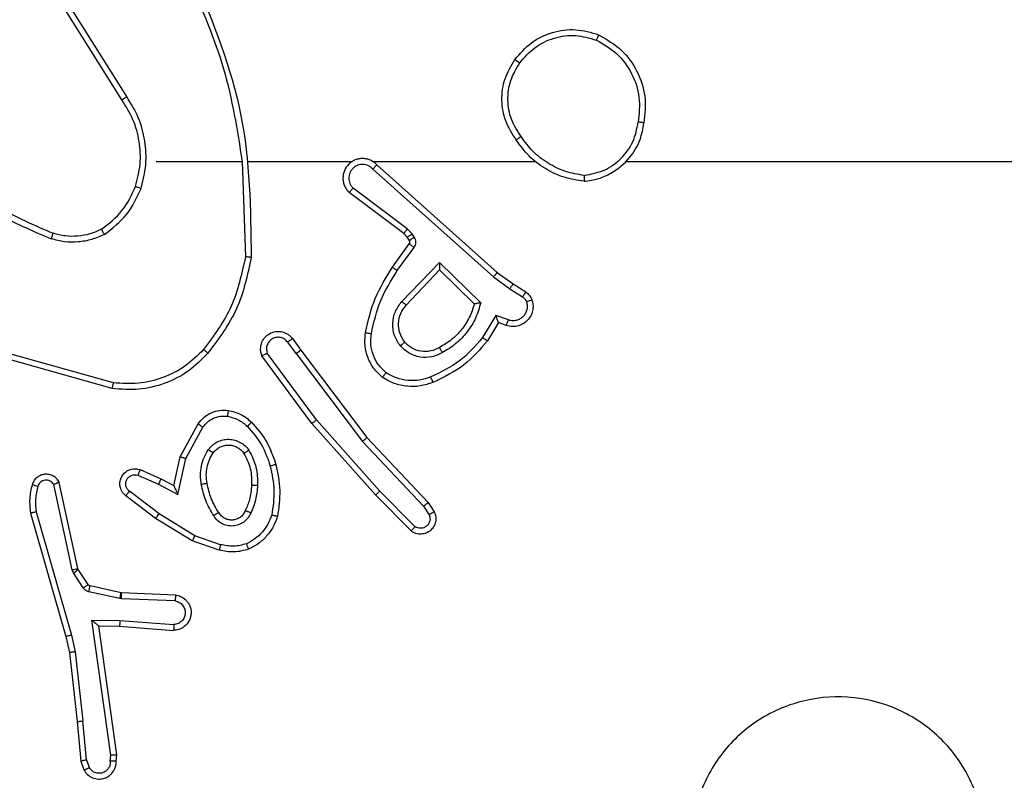
# Model space of a CAD drawing. Units: millimetres. Extents: x -4933 to 4839, y -3372 to 8944.
# Drawn here: x 2054 to 2087, y 4589 to 4615 of the extents above; entities that cross this region are included whole.
import ezdxf

# ---------------------------------------------------------------- set-up
doc = ezdxf.new("R2010")
doc.units = ezdxf.units.MM
doc.layers.add('Toestel 2D', color=7, linetype='Continuous', lineweight=20)

# ---------------------------------------------------------------- blocks, each defined once
blk = doc.blocks.new('WD1505_')
at = {"color": 7, "linetype": 'Continuous', "lineweight": 25}
for p, q in [((234.5516, 31.6629), (234.3593, 31.9687)), ((234.5682, 31.6742), (234.3761, 31.9796)), ((234.6685, 31.4536), (234.9621, 31.4536)), ((234.9619, 31.4535), (234.9729, 31.1281)), ((234.9823, 31.4536), (235.3377, 31.4536)), ((235.4069, 31.4536), (235.961, 31.4536)), ((235.4074, 31.4275), (235.8187, 31.0595)), ((235.4214, 31.4417), (235.831, 31.0753)), ((236.2712, 31.4536), (237.8685, 31.4536)), ((235.5251, 31.2231), (235.3401, 31.3627)), ((235.5129, 31.2072), (235.3271, 31.3474)), ((235.5245, 31.1951), (235.5129, 31.2072)), ((235.5321, 31.1842), (235.5245, 31.1951)), ((235.5411, 31.2065), (235.5251, 31.2231)), ((235.5487, 31.1955), (235.5411, 31.2065)), ((235.4745, 31.0931), (235.5319, 31.172)), ((235.4909, 31.0813), (235.5483, 31.1602)), ((235.5062, 30.9759), (235.6346, 31.1092)), ((235.6346, 31.1092), (235.7754, 30.972)), ((235.5215, 30.9633), (235.6351, 31.0842)), ((235.6351, 31.0842), (235.7535, 30.9676)), ((235.8187, 31.0595), (235.8746, 31.0197)), ((235.831, 31.0753), (235.8856, 31.0363)), ((235.8856, 31.0363), (235.9287, 31.0087)), ((235.8746, 31.0197), (235.9181, 30.9918)), ((235.8272, 30.9283), (235.7818, 30.8528)), ((235.8696, 30.913), (235.8272, 30.9283)), ((235.8356, 30.904), (235.7981, 30.8417)), ((235.8626, 30.8943), (235.8356, 30.904)), ((235.1457, 30.7985), (235.1172, 30.8375)), ((235.1332, 30.8494), (235.1617, 30.8106)), ((234.5232, 30.6988), (234.1701, 30.798)), ((235.1998, 30.5605), (235.0295, 30.7907)), ((235.2155, 30.573), (235.0472, 30.8004)), ((235.1457, 30.7985), (235.3718, 30.4988)), ((235.1617, 30.8106), (235.3869, 30.5119)), ((234.519, 30.6794), (234.1638, 30.7792)), ((234.7508, 30.447), (234.8118, 30.5593)), ((235.4169, 30.3166), (235.1998, 30.5605)), ((235.4316, 30.33), (235.2155, 30.573)), ((234.77, 30.4413), (234.8281, 30.5473)), ((235.3718, 30.4988), (235.5803, 30.2779)), ((235.3869, 30.5119), (235.5958, 30.2907)), ((234.7288, 30.3485), (234.7508, 30.447)), ((234.7427, 30.3185), (234.77, 30.4413)), ((234.6064, 30.384), (234.6764, 30.3531)), ((234.6138, 30.4028), (234.685, 30.3714)), ((234.3821, 30.0614), (234.3194, 30.3523)), ((234.4017, 30.0659), (234.3384, 30.3595)), ((234.6764, 30.3531), (234.7427, 30.3185)), ((234.685, 30.3714), (234.7288, 30.3485)), ((234.6787, 30.2527), (234.5776, 30.3292)), ((235.5511, 30.2087), (235.4316, 30.33)), ((234.667, 30.2367), (234.5653, 30.3137)), ((235.5378, 30.1938), (235.4169, 30.3166)), ((235.5958, 30.2907), (235.6168, 30.2592)), ((234.2399, 30.2547), (234.3605, 29.8342)), ((234.2593, 30.2587), (234.3798, 29.8387)), ((234.8007, 30.1774), (234.6787, 30.2527)), ((235.5803, 30.2779), (235.5996, 30.249)), ((234.7916, 30.1598), (234.667, 30.2367)), ((234.8834, 30.1279), (234.7916, 30.1598)), ((234.888, 30.1471), (234.8007, 30.1774)), ((234.3864, 30.0511), (234.3821, 30.0614)), ((234.4201, 29.9998), (234.3864, 30.0511)), ((234.4032, 30.0624), (234.4017, 30.0659)), ((234.4368, 30.0111), (234.4032, 30.0624)), ((234.5447, 29.9632), (234.4389, 29.9868)), ((234.549, 29.9831), (234.4433, 30.0066)), ((234.5509, 29.9828), (234.549, 29.9831)), ((234.7351, 29.9755), (234.5509, 29.9828)), ((234.5501, 29.9625), (234.5447, 29.9632)), ((234.7333, 29.9552), (234.5501, 29.9625)), ((234.4497, 29.89), (234.5451, 29.8891)), ((234.5143, 29.4296), (234.4497, 29.89)), ((234.5451, 29.8891), (234.7288, 29.8748)), ((234.4728, 29.8702), (234.5442, 29.8694)), ((234.5345, 29.4306), (234.4728, 29.8702)), ((234.5442, 29.8694), (234.7283, 29.8551)), ((234.3605, 29.8342), (234.3728, 29.7792)), ((234.3798, 29.8387), (234.3925, 29.7822)), ((234.3925, 29.7822), (234.4192, 29.5463)), ((234.3728, 29.7792), (234.3994, 29.5447)), ((234.3994, 29.5447), (234.4119, 29.4094)), ((234.4315, 29.4132), (234.4192, 29.5463)), ((234.4315, 29.4132), (234.4406, 29.3872)), ((234.5124, 29.4093), (234.5143, 29.4296)), ((234.5325, 29.4094), (234.5345, 29.4306)), ((234.4119, 29.4094), (234.4224, 29.3795))]:
    blk.add_line(p, q, dxfattribs=at)
for points, knots in [([(234.7831, 32.0697), (234.8257, 31.9707), (234.9109, 31.7728), (234.9451, 31.56), (234.9621, 31.4536)], [0, 0, 0, 0, 0.499992, 1, 1, 1, 1]), ([(234.8009, 32.0782), (234.8628, 31.9256), (234.9867, 31.6203), (234.9908, 31.291), (234.9928, 31.1263)], [0, 0, 0, 0, 0.5, 1, 1, 1, 1]), ([(235.8918, 31.8007), (235.9094, 31.8212), (235.9444, 31.862), (236.0187, 31.8966), (236.0998, 31.908), (236.1515, 31.8929), (236.1773, 31.8853)], [0, 0, 0, 0, 0.25, 0.499999, 0.749999, 1, 1, 1, 1]), ([(235.9083, 31.7891), (235.9245, 31.8078), (235.9567, 31.845), (236.0245, 31.8771), (236.0988, 31.8876), (236.1461, 31.8739), (236.1698, 31.867)], [0, 0, 0, 0, 0.249957, 0.49992, 0.749753, 1, 1, 1, 1]), ([(236.1773, 31.8853), (236.1773, 31.8851), (236.1771, 31.8846), (236.1759, 31.8816), (236.1745, 31.8782), (236.1732, 31.8749), (236.1716, 31.8711), (236.1704, 31.8684), (236.1698, 31.867)], [0, 0, 0, 0, 0.216282, 0.454927, 0.58249, 0.715854, 0.855235, 1, 1, 1, 1]), ([(236.1698, 31.867), (236.1944, 31.8528), (236.2435, 31.8244), (236.2937, 31.7542), (236.3209, 31.6724), (236.3155, 31.616), (236.3127, 31.5878)], [0, 0, 0, 0, 0.250254, 0.50008, 0.750044, 1, 1, 1, 1]), ([(236.1773, 31.8853), (236.2051, 31.8692), (236.258, 31.8384), (236.3116, 31.7626), (236.3411, 31.676), (236.3351, 31.6151), (236.3321, 31.5848)], [0, 0, 0, 0, 0.262735, 0.499965, 0.750409, 1, 1, 1, 1]), ([(235.8963, 31.5266), (235.8829, 31.5475), (235.8563, 31.5889), (235.8444, 31.6628), (235.8537, 31.737), (235.8791, 31.7795), (235.8918, 31.8007)], [0, 0, 0, 0, 0.2519732, 0.4985439, 0.7488857, 1, 1, 1, 1]), ([(235.8918, 31.8007), (235.8921, 31.8006), (235.8926, 31.8002), (235.8964, 31.7976), (235.9019, 31.7937), (235.9062, 31.7907), (235.9083, 31.7891)], [0, 0, 0, 0, 0.250459, 0.500173, 0.74981, 1, 1, 1, 1]), ([(235.913, 31.5382), (235.9007, 31.5571), (235.8761, 31.5951), (235.865, 31.6628), (235.8738, 31.7309), (235.8968, 31.7697), (235.9083, 31.7891)], [0, 0, 0, 0, 0.2502228, 0.5000685, 0.7500347, 1, 1, 1, 1]), ([(234.5516, 31.6629), (234.5518, 31.663), (234.5521, 31.6633), (234.5545, 31.6649), (234.5575, 31.667), (234.5606, 31.669), (234.5642, 31.6714), (234.5668, 31.6732), (234.5682, 31.6742)], [0, 0, 0, 0, 0.195045, 0.426385, 0.555946, 0.694724, 0.842836, 1, 1, 1, 1]), ([(234.5984, 31.3681), (234.6048, 31.3932), (234.6176, 31.4434), (234.6133, 31.5216), (234.5932, 31.5972), (234.5655, 31.641), (234.5516, 31.6629)], [0, 0, 0, 0, 0.2499996, 0.4999992, 0.7499991, 1, 1, 1, 1]), ([(234.6173, 31.3615), (234.624, 31.3881), (234.6373, 31.4414), (234.6324, 31.5241), (234.6117, 31.6043), (234.5827, 31.6509), (234.5682, 31.6742)], [0, 0, 0, 0, 0.249919, 0.499978, 0.750054, 1, 1, 1, 1]), ([(236.1281, 31.3857), (236.1444, 31.3881), (236.1762, 31.3927), (236.2313, 31.417), (236.2835, 31.4607), (236.3208, 31.5229), (236.3286, 31.5655), (236.3321, 31.5848)], [0, 0, 0, 0, 0.160458, 0.310882, 0.580411, 0.810175, 1, 1, 1, 1]), ([(236.1285, 31.4058), (236.1516, 31.4102), (236.1978, 31.419), (236.2559, 31.461), (236.2984, 31.5187), (236.3079, 31.5647), (236.3127, 31.5878)], [0, 0, 0, 0, 0.250289, 0.500085, 0.750049, 1, 1, 1, 1]), ([(236.3321, 31.5848), (236.3319, 31.5848), (236.3314, 31.5849), (236.3282, 31.5854), (236.3245, 31.586), (236.3211, 31.5865), (236.3171, 31.5871), (236.3142, 31.5875), (236.3127, 31.5878)], [0, 0, 0, 0, 0.21881, 0.45803, 0.585465, 0.71849, 0.856754, 1, 1, 1, 1]), ([(235.913, 31.5382), (235.9117, 31.5373), (235.9093, 31.5356), (235.9058, 31.5332), (235.9028, 31.5311), (235.8997, 31.5289), (235.897, 31.527), (235.8965, 31.5267), (235.8963, 31.5266)], [0, 0, 0, 0, 0.145165, 0.284722, 0.4185, 0.546033, 0.784254, 1, 1, 1, 1]), ([(236.1281, 31.3857), (236.1049, 31.3893), (236.0584, 31.3964), (235.9945, 31.427), (235.9379, 31.4697), (235.9102, 31.5076), (235.8963, 31.5266)], [0, 0, 0, 0, 0.25, 0.5, 0.75, 1, 1, 1, 1]), ([(236.1285, 31.4058), (236.1069, 31.4093), (236.0637, 31.4164), (236.0044, 31.4455), (235.9517, 31.4852), (235.9259, 31.5205), (235.913, 31.5382)], [0, 0, 0, 0, 0.249908, 0.500008, 0.750097, 1, 1, 1, 1]), ([(235.4214, 31.4417), (235.4182, 31.4448), (235.4117, 31.451), (235.3999, 31.4577), (235.3871, 31.462), (235.3737, 31.4637), (235.3602, 31.4626), (235.3473, 31.4588), (235.3353, 31.4526), (235.3215, 31.4413), (235.3114, 31.4262), (235.3064, 31.4092), (235.3051, 31.3958), (235.3066, 31.3823), (235.3109, 31.3694), (235.3176, 31.3573), (235.3239, 31.3507), (235.3271, 31.3474)], [0, 0, 0, 0, 0.062526, 0.125053, 0.18758, 0.250107, 0.312634, 0.375159, 0.437686, 0.500212, 0.622255, 0.68419, 0.746533, 0.809286, 0.872448, 0.93602, 1, 1, 1, 1]), ([(235.4074, 31.4275), (235.4052, 31.4297), (235.4007, 31.4342), (235.3926, 31.439), (235.3837, 31.4422), (235.3743, 31.4435), (235.3649, 31.4429), (235.3557, 31.4405), (235.3473, 31.4362), (235.3398, 31.4304), (235.3337, 31.4232), (235.3277, 31.4122), (235.3251, 31.3995), (235.3263, 31.387), (235.3292, 31.378), (235.3337, 31.3697), (235.338, 31.365), (235.3401, 31.3627)], [0, 0, 0, 0, 0.062537, 0.125075, 0.187618, 0.250178, 0.312679, 0.375184, 0.43772, 0.500299, 0.562838, 0.625333, 0.749809, 0.812267, 0.874813, 0.937435, 1, 1, 1, 1]), ([(235.4214, 31.4417), (235.4212, 31.4415), (235.4209, 31.4411), (235.4186, 31.4388), (235.4159, 31.4361), (235.4134, 31.4335), (235.4105, 31.4306), (235.4085, 31.4285), (235.4074, 31.4275)], [0, 0, 0, 0, 0.219572, 0.45913, 0.586549, 0.719144, 0.857153, 1, 1, 1, 1]), ([(233.9512, 31.4014), (234.0065, 31.3584), (234.1171, 31.2724), (234.246, 31.2173), (234.3104, 31.1898)], [0, 0, 0, 0, 0.500007, 1, 1, 1, 1]), ([(233.9643, 31.4166), (234.018, 31.3748), (234.1266, 31.2902), (234.2531, 31.2361), (234.3171, 31.2087)], [0, 0, 0, 0, 0.494663, 1, 1, 1, 1]), ([(236.1285, 31.4058), (236.1285, 31.4043), (236.1284, 31.4014), (236.1284, 31.3972), (236.1284, 31.3936), (236.1283, 31.3898), (236.1282, 31.3865), (236.1281, 31.386), (236.1281, 31.3857)], [0, 0, 0, 0, 0.143689, 0.282304, 0.415383, 0.54304, 0.781774, 1, 1, 1, 1]), ([(234.4822, 31.2221), (234.5075, 31.2417), (234.5581, 31.2809), (234.585, 31.339), (234.5984, 31.3681)], [0, 0, 0, 0, 0.500006, 1, 1, 1, 1]), ([(234.4923, 31.2047), (234.5195, 31.2258), (234.5739, 31.2679), (234.6028, 31.3303), (234.6173, 31.3615)], [0, 0, 0, 0, 0.500001, 1, 1, 1, 1]), ([(234.5984, 31.3681), (234.5987, 31.3679), (234.5993, 31.3677), (234.6036, 31.3662), (234.6099, 31.3641), (234.6149, 31.3624), (234.6173, 31.3615)], [0, 0, 0, 0, 0.250163, 0.500042, 0.749889, 1, 1, 1, 1]), ([(235.3271, 31.3474), (235.3272, 31.3475), (235.3273, 31.3476), (235.3284, 31.3489), (235.3308, 31.3517), (235.3351, 31.3568), (235.3385, 31.3608), (235.3401, 31.3627)], [0, 0, 0, 0, 0.128602, 0.256318, 0.507472, 0.755428, 1, 1, 1, 1]), ([(234.3171, 31.2087), (234.317, 31.2086), (234.3169, 31.2082), (234.316, 31.2057), (234.3148, 31.2024), (234.3136, 31.1989), (234.3121, 31.1946), (234.311, 31.1914), (234.3104, 31.1898)], [0, 0, 0, 0, 0.181061, 0.407977, 0.538684, 0.680816, 0.834803, 1, 1, 1, 1]), ([(234.4923, 31.2047), (234.478, 31.1984), (234.4494, 31.1856), (234.4029, 31.1779), (234.3558, 31.1779), (234.3255, 31.1858), (234.3104, 31.1898)], [0, 0, 0, 0, 0.249952, 0.500006, 0.750056, 1, 1, 1, 1]), ([(234.4822, 31.2221), (234.4693, 31.2163), (234.4433, 31.2047), (234.4011, 31.1976), (234.3583, 31.1978), (234.3308, 31.2051), (234.3171, 31.2087)], [0, 0, 0, 0, 0.250001, 0.500001, 0.750001, 1, 1, 1, 1]), ([(234.4923, 31.2047), (234.4914, 31.2063), (234.4897, 31.2092), (234.4874, 31.2131), (234.4856, 31.2163), (234.4838, 31.2194), (234.4825, 31.2216), (234.4823, 31.2219), (234.4822, 31.2221)], [0, 0, 0, 0, 0.167305, 0.322685, 0.465827, 0.596779, 0.822342, 1, 1, 1, 1]), ([(235.5129, 31.2072), (235.5131, 31.2075), (235.5137, 31.2081), (235.5169, 31.2123), (235.5209, 31.2176), (235.5237, 31.2213), (235.5251, 31.2231)], [0, 0, 0, 0, 0.280036, 0.559068, 0.779453, 1, 1, 1, 1]), ([(235.5245, 31.1951), (235.5248, 31.1953), (235.5255, 31.1958), (235.5299, 31.1988), (235.5354, 31.2025), (235.5392, 31.2052), (235.5411, 31.2065)], [0, 0, 0, 0, 0.2799969, 0.5591852, 0.779456, 1, 1, 1, 1]), ([(235.5321, 31.1842), (235.5324, 31.1844), (235.5331, 31.1848), (235.5375, 31.1878), (235.543, 31.1916), (235.5468, 31.1942), (235.5487, 31.1955)], [0, 0, 0, 0, 0.279997, 0.559184, 0.779464, 1, 1, 1, 1]), ([(235.5483, 31.1602), (235.5499, 31.1629), (235.5531, 31.1683), (235.5545, 31.1778), (235.5534, 31.1873), (235.5502, 31.1928), (235.5487, 31.1955)], [0, 0, 0, 0, 0.249964, 0.499942, 0.749823, 1, 1, 1, 1]), ([(235.5319, 31.172), (235.5325, 31.1729), (235.5335, 31.1747), (235.5341, 31.1779), (235.5337, 31.1812), (235.5326, 31.1832), (235.5321, 31.1842)], [0, 0, 0, 0, 0.237448, 0.483278, 0.73744, 1, 1, 1, 1]), ([(235.5319, 31.172), (235.5322, 31.1718), (235.5329, 31.1713), (235.5373, 31.1682), (235.5427, 31.1643), (235.5464, 31.1616), (235.5483, 31.1602)], [0, 0, 0, 0, 0.279846, 0.559149, 0.779509, 1, 1, 1, 1]), ([(234.9729, 31.1281), (234.9605, 31.0703), (234.9358, 30.9549), (234.8655, 30.8599), (234.8303, 30.8125)], [0, 0, 0, 0, 0.500003, 1, 1, 1, 1]), ([(234.9928, 31.1263), (234.9801, 31.0664), (234.9548, 30.9468), (234.8819, 30.8486), (234.8454, 30.7995)], [0, 0, 0, 0, 0.5000066, 1, 1, 1, 1]), ([(234.9928, 31.1263), (234.9926, 31.1263), (234.9921, 31.1263), (234.9891, 31.1266), (234.9854, 31.1269), (234.9818, 31.1273), (234.9776, 31.1277), (234.9745, 31.1279), (234.9729, 31.1281)], [0, 0, 0, 0, 0.205196, 0.439532, 0.56816, 0.704438, 0.848552, 1, 1, 1, 1]), ([(235.3825, 30.87), (235.3916, 30.9098), (235.4097, 30.9893), (235.4529, 31.0585), (235.4745, 31.0931)], [0, 0, 0, 0, 0.500221, 1, 1, 1, 1]), ([(235.4745, 31.0931), (235.4748, 31.0929), (235.4753, 31.0925), (235.4791, 31.0898), (235.4845, 31.0859), (235.4888, 31.0829), (235.4909, 31.0813)], [0, 0, 0, 0, 0.250426, 0.500091, 0.749899, 1, 1, 1, 1]), ([(235.6346, 31.1092), (235.6347, 31.1056), (235.6348, 31.0997), (235.635, 31.0929), (235.6351, 31.0889), (235.6351, 31.0862), (235.6351, 31.0846), (235.6351, 31.0843), (235.6351, 31.0842)], [0, 0, 0, 0, 0.308379, 0.501765, 0.641363, 0.769787, 0.888471, 1, 1, 1, 1]), ([(235.4024, 30.8665), (235.4111, 30.9048), (235.4286, 30.9814), (235.4701, 31.048), (235.4909, 31.0813)], [0, 0, 0, 0, 0.5, 1, 1, 1, 1]), ([(235.831, 31.0753), (235.8309, 31.0751), (235.8306, 31.0747), (235.8289, 31.0724), (235.8266, 31.0695), (235.8244, 31.0667), (235.8217, 31.0633), (235.8197, 31.0608), (235.8187, 31.0595)], [0, 0, 0, 0, 0.198486, 0.430904, 0.559857, 0.698028, 0.844768, 1, 1, 1, 1]), ([(235.8856, 31.0363), (235.8855, 31.0361), (235.8853, 31.0357), (235.8835, 31.033), (235.8814, 31.0298), (235.8794, 31.0268), (235.8771, 31.0234), (235.8755, 31.0209), (235.8746, 31.0197)], [0, 0, 0, 0, 0.216374, 0.454745, 0.582665, 0.716092, 0.855352, 1, 1, 1, 1]), ([(235.9287, 31.0087), (235.9285, 31.0083), (235.9281, 31.0077), (235.9254, 31.0031), (235.9218, 30.9976), (235.9194, 30.9937), (235.9181, 30.9918)], [0, 0, 0, 0, 0.279994, 0.559106, 0.779469, 1, 1, 1, 1]), ([(235.9181, 30.9918), (235.921, 30.9895), (235.9269, 30.985), (235.9299, 30.9783), (235.9314, 30.9749)], [0, 0, 0, 0, 0.499996, 1, 1, 1, 1]), ([(235.9287, 31.0087), (235.9334, 31.0051), (235.9428, 30.9978), (235.9476, 30.987), (235.95, 30.9815)], [0, 0, 0, 0, 0.499991, 1, 1, 1, 1]), ([(235.5012, 30.8246), (235.4936, 30.8362), (235.4785, 30.8594), (235.4732, 30.9013), (235.4815, 30.9426), (235.498, 30.9648), (235.5062, 30.9759)], [0, 0, 0, 0, 0.250327, 0.500113, 0.75005, 1, 1, 1, 1]), ([(235.5164, 30.8375), (235.5098, 30.8478), (235.4973, 30.8673), (235.4935, 30.9022), (235.5005, 30.936), (235.5145, 30.9543), (235.5215, 30.9633)], [0, 0, 0, 0, 0.265173, 0.499945, 0.752708, 1, 1, 1, 1]), ([(235.5062, 30.9759), (235.5075, 30.9748), (235.5101, 30.9727), (235.5136, 30.9699), (235.5164, 30.9676), (235.5191, 30.9654), (235.5211, 30.9636), (235.5214, 30.9634), (235.5215, 30.9633)], [0, 0, 0, 0, 0.165514, 0.319597, 0.461857, 0.59273, 0.819246, 1, 1, 1, 1]), ([(235.7535, 30.9676), (235.7485, 30.952), (235.7384, 30.9209), (235.7113, 30.8797), (235.677, 30.8442), (235.6489, 30.8276), (235.6348, 30.8193)], [0, 0, 0, 0, 0.249999, 0.499999, 0.75, 1, 1, 1, 1]), ([(235.7754, 30.972), (235.7703, 30.9542), (235.7601, 30.9187), (235.7302, 30.8714), (235.6924, 30.8304), (235.6607, 30.8113), (235.6448, 30.8017)], [0, 0, 0, 0, 0.249923, 0.5, 0.750081, 1, 1, 1, 1]), ([(235.7754, 30.972), (235.7735, 30.9716), (235.77, 30.9709), (235.7649, 30.9699), (235.7606, 30.9689), (235.7573, 30.9683), (235.7551, 30.9679), (235.7538, 30.9676), (235.7536, 30.9676), (235.7535, 30.9676)], [0, 0, 0, 0, 0.177441, 0.320063, 0.501237, 0.636525, 0.764464, 0.885419, 1, 1, 1, 1]), ([(235.95, 30.9815), (235.9514, 30.9763), (235.9543, 30.9655), (235.9536, 30.9482), (235.9486, 30.9309), (235.9387, 30.9148), (235.924, 30.9014), (235.9054, 30.8925), (235.884, 30.8891), (235.8698, 30.8925), (235.8626, 30.8943)], [0, 0, 0, 0, 0.10592, 0.217299, 0.334134, 0.45642, 0.584155, 0.717333, 0.855949, 1, 1, 1, 1]), ([(235.9314, 30.9749), (235.9325, 30.9705), (235.9347, 30.9617), (235.9334, 30.948), (235.9285, 30.9352), (235.9203, 30.9242), (235.9093, 30.9159), (235.8965, 30.911), (235.8845, 30.91), (235.8755, 30.9112), (235.8712, 30.9125), (235.8696, 30.913)], [0, 0, 0, 0, 0.124892, 0.249709, 0.374668, 0.49978, 0.625318, 0.749748, 0.874729, 0.953624, 1, 1, 1, 1]), ([(235.95, 30.9815), (235.9497, 30.9814), (235.9492, 30.9812), (235.9449, 30.9796), (235.9387, 30.9774), (235.9338, 30.9757), (235.9314, 30.9749)], [0, 0, 0, 0, 0.250154, 0.500017, 0.749832, 1, 1, 1, 1]), ([(235.8356, 30.904), (235.8356, 30.9041), (235.8356, 30.9044), (235.835, 30.906), (235.8341, 30.9086), (235.8327, 30.9127), (235.8305, 30.9193), (235.8284, 30.9249), (235.8272, 30.9283)], [0, 0, 0, 0, 0.111504, 0.23003, 0.358083, 0.497899, 0.702795, 1, 1, 1, 1]), ([(235.8626, 30.8943), (235.8628, 30.8946), (235.863, 30.8951), (235.8646, 30.8994), (235.8669, 30.9056), (235.8687, 30.9106), (235.8696, 30.913)], [0, 0, 0, 0, 0.250118, 0.499909, 0.749755, 1, 1, 1, 1]), ([(235.0295, 30.7907), (235.0281, 30.7947), (235.0253, 30.8025), (235.0241, 30.8185), (235.0278, 30.8371), (235.0393, 30.8549), (235.0554, 30.8677), (235.0746, 30.8744), (235.0956, 30.8743), (235.1123, 30.8682), (235.125, 30.8593), (235.1304, 30.8528), (235.1332, 30.8494)], [0, 0, 0, 0, 0.072759, 0.142636, 0.273143, 0.392248, 0.499918, 0.623594, 0.735194, 0.854961, 0.924382, 1, 1, 1, 1]), ([(235.1172, 30.8375), (235.114, 30.841), (235.1075, 30.8482), (235.094, 30.8538), (235.0795, 30.8545), (235.0657, 30.8501), (235.0542, 30.8411), (235.0467, 30.8287), (235.0437, 30.8143), (235.046, 30.805), (235.0472, 30.8004)], [0, 0, 0, 0, 0.125078, 0.250039, 0.375057, 0.500008, 0.625036, 0.749981, 0.875, 1, 1, 1, 1]), ([(235.4404, 30.717), (235.4282, 30.7287), (235.4051, 30.751), (235.3862, 30.7931), (235.3786, 30.8331), (235.3813, 30.8583), (235.3825, 30.87)], [0, 0, 0, 0, 0.29418, 0.558949, 0.794243, 1, 1, 1, 1]), ([(235.3825, 30.87), (235.3828, 30.8699), (235.3834, 30.8698), (235.388, 30.869), (235.3946, 30.8678), (235.3998, 30.8669), (235.4024, 30.8665)], [0, 0, 0, 0, 0.250188, 0.499945, 0.749794, 1, 1, 1, 1]), ([(235.4524, 30.7329), (235.4434, 30.7416), (235.4253, 30.7588), (235.408, 30.7924), (235.3989, 30.8292), (235.4012, 30.8541), (235.4024, 30.8665)], [0, 0, 0, 0, 0.250038, 0.5, 0.749966, 1, 1, 1, 1]), ([(235.1332, 30.8494), (235.133, 30.8492), (235.1325, 30.8488), (235.1288, 30.8461), (235.1235, 30.8421), (235.1193, 30.839), (235.1172, 30.8375)], [0, 0, 0, 0, 0.250277, 0.499942, 0.749798, 1, 1, 1, 1]), ([(235.5164, 30.8375), (235.5161, 30.8373), (235.5157, 30.8369), (235.5122, 30.8339), (235.5072, 30.8296), (235.5032, 30.8263), (235.5012, 30.8246)], [0, 0, 0, 0, 0.249983, 0.499917, 0.749777, 1, 1, 1, 1]), ([(235.6448, 30.8017), (235.6329, 30.7961), (235.6089, 30.7847), (235.5685, 30.7845), (235.53, 30.7971), (235.5108, 30.8154), (235.5012, 30.8246)], [0, 0, 0, 0, 0.249947, 0.499901, 0.749693, 1, 1, 1, 1]), ([(235.6348, 30.8193), (235.6251, 30.8145), (235.6051, 30.8047), (235.5717, 30.8047), (235.5399, 30.8151), (235.5243, 30.8299), (235.5164, 30.8375)], [0, 0, 0, 0, 0.246836, 0.507831, 0.749902, 1, 1, 1, 1]), ([(235.7818, 30.8528), (235.757, 30.8243), (235.7075, 30.7674), (235.6393, 30.735), (235.6052, 30.7188)], [0, 0, 0, 0, 0.499996, 1, 1, 1, 1]), ([(235.7981, 30.8417), (235.773, 30.8125), (235.7212, 30.7523), (235.6494, 30.7181), (235.6125, 30.7004)], [0, 0, 0, 0, 0.4853712, 1, 1, 1, 1]), ([(235.7981, 30.8417), (235.798, 30.8419), (235.7976, 30.8421), (235.795, 30.8438), (235.792, 30.8459), (235.7891, 30.8479), (235.7856, 30.8502), (235.7831, 30.8519), (235.7818, 30.8528)], [0, 0, 0, 0, 0.206486, 0.441753, 0.570341, 0.706169, 0.849479, 1, 1, 1, 1]), ([(234.8454, 30.7995), (234.824, 30.778), (234.781, 30.7351), (234.6989, 30.6941), (234.6098, 30.6721), (234.5492, 30.6769), (234.519, 30.6794)], [0, 0, 0, 0, 0.2500003, 0.4999998, 0.7500002, 1, 1, 1, 1]), ([(234.8303, 30.8125), (234.8101, 30.7924), (234.7695, 30.7523), (234.6921, 30.7142), (234.6086, 30.6927), (234.5516, 30.6968), (234.5232, 30.6988)], [0, 0, 0, 0, 0.2498657, 0.4999912, 0.7501264, 1, 1, 1, 1]), ([(234.8454, 30.7995), (234.8451, 30.7998), (234.8445, 30.8002), (234.8405, 30.8037), (234.8355, 30.808), (234.8321, 30.811), (234.8303, 30.8125)], [0, 0, 0, 0, 0.279873, 0.55908, 0.779461, 1, 1, 1, 1]), ([(235.0295, 30.7907), (235.0296, 30.7907), (235.0297, 30.7908), (235.0309, 30.7914), (235.0326, 30.7924), (235.0356, 30.7941), (235.0405, 30.7968), (235.045, 30.7992), (235.0472, 30.8004)], [0, 0, 0, 0, 0.13213, 0.262304, 0.390476, 0.516256, 0.761723, 1, 1, 1, 1]), ([(235.1457, 30.7985), (235.1478, 30.8001), (235.152, 30.8032), (235.1574, 30.8072), (235.161, 30.81), (235.1615, 30.8104), (235.1617, 30.8106)], [0, 0, 0, 0, 0.250149, 0.500046, 0.750061, 1, 1, 1, 1]), ([(235.6448, 30.8017), (235.6439, 30.8034), (235.6421, 30.8066), (235.6397, 30.8107), (235.6378, 30.814), (235.6361, 30.8169), (235.635, 30.8189), (235.6348, 30.8192), (235.6348, 30.8193)], [0, 0, 0, 0, 0.180158, 0.344742, 0.493226, 0.626045, 0.844165, 1, 1, 1, 1]), ([(235.4404, 30.717), (235.4406, 30.7172), (235.4409, 30.7176), (235.443, 30.7203), (235.4454, 30.7234), (235.4475, 30.7263), (235.4499, 30.7295), (235.4516, 30.7318), (235.4524, 30.7329)], [0, 0, 0, 0, 0.227206, 0.469015, 0.595823, 0.726717, 0.861526, 1, 1, 1, 1]), ([(235.6052, 30.7188), (235.5926, 30.7145), (235.5673, 30.706), (235.527, 30.7057), (235.4874, 30.7135), (235.4641, 30.7265), (235.4524, 30.7329)], [0, 0, 0, 0, 0.249877, 0.499993, 0.750122, 1, 1, 1, 1]), ([(234.519, 30.6794), (234.519, 30.6796), (234.5191, 30.68), (234.5197, 30.6829), (234.5205, 30.6865), (234.5213, 30.69), (234.5222, 30.6942), (234.5228, 30.6972), (234.5232, 30.6988)], [0, 0, 0, 0, 0.201828, 0.435472, 0.564148, 0.7014, 0.846739, 1, 1, 1, 1]), ([(235.6125, 30.7004), (235.5983, 30.6956), (235.5697, 30.6859), (235.5242, 30.6854), (235.4796, 30.6946), (235.4535, 30.7095), (235.4404, 30.717)], [0, 0, 0, 0, 0.250001, 0.5, 0.750001, 1, 1, 1, 1]), ([(235.6125, 30.7004), (235.6125, 30.7007), (235.6123, 30.7013), (235.6106, 30.7055), (235.6082, 30.7116), (235.6062, 30.7164), (235.6052, 30.7188)], [0, 0, 0, 0, 0.2501272, 0.4999851, 0.7498194, 1, 1, 1, 1]), ([(234.8118, 30.5593), (234.8182, 30.5671), (234.8308, 30.5827), (234.8568, 30.598), (234.8853, 30.6064), (234.9047, 30.6052), (234.9143, 30.6046)], [0, 0, 0, 0, 0.255793, 0.507724, 0.755793, 1, 1, 1, 1]), ([(234.8281, 30.5473), (234.8331, 30.5536), (234.8432, 30.5663), (234.8641, 30.5789), (234.8874, 30.586), (234.9035, 30.5851), (234.9116, 30.5846)], [0, 0, 0, 0, 0.250047, 0.500011, 0.749965, 1, 1, 1, 1]), ([(234.9143, 30.6046), (234.9143, 30.6043), (234.9142, 30.6037), (234.9136, 30.5991), (234.9127, 30.5925), (234.912, 30.5872), (234.9116, 30.5846)], [0, 0, 0, 0, 0.250206, 0.49997, 0.749842, 1, 1, 1, 1]), ([(234.9143, 30.6046), (234.9292, 30.6013), (234.9591, 30.5946), (234.9823, 30.5745), (234.9939, 30.5645)], [0, 0, 0, 0, 0.500005, 1, 1, 1, 1]), ([(234.8118, 30.5593), (234.8121, 30.5591), (234.8125, 30.5587), (234.8154, 30.5566), (234.8186, 30.5542), (234.8215, 30.5521), (234.8247, 30.5498), (234.8269, 30.5481), (234.8281, 30.5473)], [0, 0, 0, 0, 0.236101, 0.480907, 0.60699, 0.735717, 0.866805, 1, 1, 1, 1]), ([(234.9116, 30.5846), (234.9244, 30.5818), (234.9499, 30.576), (234.9698, 30.5589), (234.9797, 30.5503)], [0, 0, 0, 0, 0.499996, 1, 1, 1, 1]), ([(234.9939, 30.5645), (234.9937, 30.5643), (234.9933, 30.5638), (234.99, 30.5605), (234.9853, 30.5558), (234.9816, 30.5521), (234.9797, 30.5503)], [0, 0, 0, 0, 0.2503924, 0.5000857, 0.7498193, 1, 1, 1, 1]), ([(234.9939, 30.5645), (235.0111, 30.5449), (235.0484, 30.5026), (235.067, 30.4493), (235.077, 30.4206)], [0, 0, 0, 0, 0.462912, 1, 1, 1, 1]), ([(235.1998, 30.5605), (235.2, 30.5606), (235.2003, 30.5609), (235.2026, 30.5627), (235.2055, 30.565), (235.2084, 30.5673), (235.2117, 30.57), (235.2142, 30.5719), (235.2155, 30.573)], [0, 0, 0, 0, 0.198496, 0.430978, 0.560152, 0.698137, 0.844778, 1, 1, 1, 1]), ([(234.9797, 30.5503), (234.9971, 30.5303), (235.0318, 30.4903), (235.0491, 30.4402), (235.0577, 30.4152)], [0, 0, 0, 0, 0.5, 1, 1, 1, 1]), ([(234.847, 30.4715), (234.8514, 30.4767), (234.8601, 30.4871), (234.8774, 30.4981), (234.8965, 30.5051), (234.9168, 30.5071), (234.937, 30.5043), (234.9559, 30.4966), (234.9727, 30.4848), (234.9809, 30.4741), (234.9851, 30.4688)], [0, 0, 0, 0, 0.124962, 0.250024, 0.374993, 0.499868, 0.625009, 0.75007, 0.875018, 1, 1, 1, 1]), ([(234.8634, 30.4602), (234.8664, 30.4639), (234.8726, 30.4713), (234.8847, 30.4795), (234.8986, 30.4851), (234.9138, 30.4872), (234.9294, 30.4856), (234.9443, 30.4802), (234.958, 30.4711), (234.9647, 30.4626), (234.9681, 30.4582)], [0, 0, 0, 0, 0.115927, 0.234443, 0.355554, 0.479257, 0.605553, 0.734442, 0.865923, 1, 1, 1, 1]), ([(235.3869, 30.5119), (235.3868, 30.5118), (235.3865, 30.5115), (235.3843, 30.5095), (235.3815, 30.5071), (235.3787, 30.5047), (235.3754, 30.5019), (235.373, 30.4998), (235.3718, 30.4988)], [0, 0, 0, 0, 0.198588, 0.430905, 0.560068, 0.698092, 0.844792, 1, 1, 1, 1]), ([(234.8226, 30.353), (234.8212, 30.3633), (234.8185, 30.3839), (234.8223, 30.4149), (234.8311, 30.4448), (234.8417, 30.4626), (234.847, 30.4715)], [0, 0, 0, 0, 0.249948, 0.5, 0.75005, 1, 1, 1, 1]), ([(234.8423, 30.3567), (234.841, 30.3657), (234.8385, 30.3836), (234.8417, 30.4108), (234.8494, 30.4369), (234.8587, 30.4525), (234.8634, 30.4602)], [0, 0, 0, 0, 0.250001, 0.500001, 0.75, 1, 1, 1, 1]), ([(234.847, 30.4715), (234.8492, 30.47), (234.8534, 30.467), (234.8588, 30.4632), (234.8626, 30.4607), (234.8631, 30.4604), (234.8634, 30.4602)], [0, 0, 0, 0, 0.250198, 0.50012, 0.749705, 1, 1, 1, 1]), ([(234.9851, 30.4688), (234.9829, 30.4674), (234.9784, 30.4646), (234.9728, 30.4611), (234.9689, 30.4587), (234.9684, 30.4584), (234.9681, 30.4582)], [0, 0, 0, 0, 0.250117, 0.499866, 0.749715, 1, 1, 1, 1]), ([(234.9681, 30.4582), (234.9767, 30.4412), (234.9939, 30.4071), (234.9941, 30.3689), (234.9942, 30.3498)], [0, 0, 0, 0, 0.500001, 1, 1, 1, 1]), ([(234.9851, 30.4688), (234.9946, 30.4499), (235.0137, 30.412), (235.0141, 30.3697), (235.0143, 30.3485)], [0, 0, 0, 0, 0.499996, 1, 1, 1, 1]), ([(234.7508, 30.447), (234.751, 30.4469), (234.7514, 30.4467), (234.7544, 30.4458), (234.758, 30.4448), (234.7615, 30.4437), (234.7656, 30.4425), (234.7685, 30.4417), (234.77, 30.4413)], [0, 0, 0, 0, 0.207705, 0.443132, 0.571558, 0.70722, 0.850146, 1, 1, 1, 1]), ([(235.077, 30.4206), (235.0767, 30.4205), (235.0761, 30.4203), (235.0717, 30.419), (235.0653, 30.4172), (235.0603, 30.4159), (235.0577, 30.4152)], [0, 0, 0, 0, 0.250113, 0.499896, 0.749756, 1, 1, 1, 1]), ([(235.077, 30.4206), (235.0831, 30.3912), (235.0953, 30.3324), (235.0865, 30.273), (235.0821, 30.2433)], [0, 0, 0, 0, 0.4999996, 1, 1, 1, 1]), ([(234.3384, 30.3595), (234.3358, 30.3639), (234.3304, 30.3726), (234.3181, 30.3817), (234.3041, 30.3869), (234.2904, 30.3878), (234.2773, 30.3851), (234.2649, 30.3791), (234.2526, 30.368), (234.2481, 30.3573), (234.2457, 30.3516)], [0, 0, 0, 0, 0.128811, 0.254888, 0.378228, 0.500368, 0.595352, 0.710329, 0.84524, 1, 1, 1, 1]), ([(234.5653, 30.3137), (234.5647, 30.3141), (234.5594, 30.3183), (234.5526, 30.3263), (234.5471, 30.3387), (234.5446, 30.3506), (234.5453, 30.3648), (234.5509, 30.3806), (234.5627, 30.3949), (234.5793, 30.4041), (234.5972, 30.4071), (234.6083, 30.4042), (234.6138, 30.4028)], [0, 0, 0, 0, 0.014962, 0.14117, 0.210686, 0.293787, 0.390442, 0.500616, 0.635473, 0.763663, 0.885174, 1, 1, 1, 1]), ([(234.5776, 30.3292), (234.5749, 30.3317), (234.5695, 30.3367), (234.5651, 30.3472), (234.5646, 30.3584), (234.568, 30.3692), (234.5749, 30.3781), (234.5844, 30.384), (234.5955, 30.3865), (234.6028, 30.3848), (234.6064, 30.384)], [0, 0, 0, 0, 0.125141, 0.250266, 0.374985, 0.500061, 0.624874, 0.749993, 0.874995, 1, 1, 1, 1]), ([(234.6138, 30.4028), (234.6137, 30.4026), (234.6135, 30.4021), (234.6122, 30.3988), (234.6108, 30.3952), (234.6094, 30.3918), (234.6079, 30.388), (234.6069, 30.3853), (234.6064, 30.384)], [0, 0, 0, 0, 0.227785, 0.469722, 0.596519, 0.727347, 0.86187, 1, 1, 1, 1]), ([(235.0577, 30.4152), (235.0635, 30.3875), (235.075, 30.332), (235.0669, 30.276), (235.0628, 30.248)], [0, 0, 0, 0, 0.5, 1, 1, 1, 1]), ([(234.2457, 30.3516), (234.2421, 30.3356), (234.2349, 30.3036), (234.2382, 30.271), (234.2399, 30.2547)], [0, 0, 0, 0, 0.499998, 1, 1, 1, 1]), ([(234.2648, 30.3458), (234.2623, 30.3465), (234.2573, 30.348), (234.251, 30.3499), (234.2466, 30.3513), (234.246, 30.3515), (234.2457, 30.3516)], [0, 0, 0, 0, 0.250145, 0.499939, 0.749637, 1, 1, 1, 1]), ([(234.3194, 30.3523), (234.3177, 30.3546), (234.3143, 30.3594), (234.307, 30.3643), (234.2987, 30.367), (234.2899, 30.3673), (234.2814, 30.365), (234.274, 30.3604), (234.268, 30.3539), (234.2659, 30.3485), (234.2648, 30.3458)], [0, 0, 0, 0, 0.125109, 0.250148, 0.375118, 0.500167, 0.62499, 0.750023, 0.874984, 1, 1, 1, 1]), ([(234.3384, 30.3595), (234.3382, 30.3593), (234.3377, 30.3591), (234.3344, 30.3579), (234.3306, 30.3565), (234.3272, 30.3552), (234.3234, 30.3538), (234.3208, 30.3528), (234.3194, 30.3523)], [0, 0, 0, 0, 0.228405, 0.470533, 0.597126, 0.727684, 0.862023, 1, 1, 1, 1]), ([(234.685, 30.3714), (234.6849, 30.371), (234.6848, 30.3704), (234.6828, 30.3662), (234.6799, 30.3602), (234.6775, 30.3555), (234.6764, 30.3531)], [0, 0, 0, 0, 0.24993, 0.499899, 0.749842, 1, 1, 1, 1]), ([(234.8226, 30.353), (234.8252, 30.3535), (234.8303, 30.3545), (234.8369, 30.3557), (234.8414, 30.3566), (234.842, 30.3567), (234.8423, 30.3567)], [0, 0, 0, 0, 0.250148, 0.500044, 0.749739, 1, 1, 1, 1]), ([(234.8649, 30.2461), (234.8549, 30.2627), (234.8349, 30.296), (234.8267, 30.334), (234.8226, 30.353)], [0, 0, 0, 0, 0.499999, 1, 1, 1, 1]), ([(234.8819, 30.2569), (234.8725, 30.2724), (234.8537, 30.3035), (234.8461, 30.339), (234.8423, 30.3567)], [0, 0, 0, 0, 0.500001, 1, 1, 1, 1]), ([(234.2648, 30.3458), (234.2616, 30.3314), (234.2552, 30.3027), (234.258, 30.2734), (234.2593, 30.2587)], [0, 0, 0, 0, 0.499995, 1, 1, 1, 1]), ([(234.5653, 30.3137), (234.5654, 30.3137), (234.5655, 30.3139), (234.5664, 30.315), (234.5677, 30.3166), (234.5699, 30.3193), (234.5732, 30.3235), (234.5762, 30.3273), (234.5776, 30.3292)], [0, 0, 0, 0, 0.139726, 0.275342, 0.406804, 0.533699, 0.774959, 1, 1, 1, 1]), ([(234.7288, 30.3485), (234.7289, 30.3484), (234.729, 30.348), (234.7301, 30.3457), (234.7318, 30.3421), (234.7343, 30.3367), (234.7379, 30.3287), (234.7409, 30.3223), (234.7427, 30.3185)], [0, 0, 0, 0, 0.1015604, 0.2147531, 0.3450079, 0.4961379, 0.6983812, 1, 1, 1, 1]), ([(234.9942, 30.3498), (234.9928, 30.333), (234.9902, 30.303), (234.978, 30.2755), (234.9726, 30.2634)], [0, 0, 0, 0, 0.55877, 1, 1, 1, 1]), ([(235.0143, 30.3485), (235.0129, 30.3323), (235.0103, 30.2999), (234.9974, 30.2699), (234.991, 30.255)], [0, 0, 0, 0, 0.499999, 1, 1, 1, 1]), ([(235.0143, 30.3485), (235.0125, 30.3486), (235.0091, 30.3488), (235.0045, 30.349), (235.0008, 30.3492), (234.9973, 30.3495), (234.9947, 30.3497), (234.9944, 30.3497), (234.9942, 30.3498)], [0, 0, 0, 0, 0.16921, 0.325928, 0.469698, 0.601148, 0.825401, 1, 1, 1, 1]), ([(235.4169, 30.3166), (235.4171, 30.3168), (235.4175, 30.317), (235.4199, 30.3192), (235.4227, 30.3218), (235.4254, 30.3242), (235.4284, 30.327), (235.4305, 30.329), (235.4316, 30.33)], [0, 0, 0, 0, 0.217771, 0.456308, 0.584039, 0.717198, 0.856005, 1, 1, 1, 1]), ([(235.5958, 30.2907), (235.5957, 30.2905), (235.5954, 30.2902), (235.5932, 30.2882), (235.5903, 30.2859), (235.5875, 30.2836), (235.5841, 30.2809), (235.5816, 30.2789), (235.5803, 30.2779)], [0, 0, 0, 0, 0.198623, 0.430719, 0.559946, 0.697812, 0.844725, 1, 1, 1, 1]), ([(234.2593, 30.2587), (234.2578, 30.2584), (234.2548, 30.2577), (234.2506, 30.2568), (234.2471, 30.2561), (234.2435, 30.2553), (234.2405, 30.2548), (234.2401, 30.2547), (234.2399, 30.2547)], [0, 0, 0, 0, 0.152151, 0.296624, 0.433371, 0.562035, 0.796035, 1, 1, 1, 1]), ([(234.667, 30.2367), (234.6672, 30.2369), (234.6676, 30.2374), (234.6703, 30.241), (234.6741, 30.2463), (234.6772, 30.2505), (234.6787, 30.2527)], [0, 0, 0, 0, 0.250049, 0.499875, 0.749753, 1, 1, 1, 1]), ([(234.8819, 30.2569), (234.8818, 30.2568), (234.8817, 30.2566), (234.8802, 30.2556), (234.8776, 30.2539), (234.8744, 30.2519), (234.87, 30.2492), (234.8667, 30.2472), (234.8649, 30.2461)], [0, 0, 0, 0, 0.124809, 0.333123, 0.468405, 0.624498, 0.801948, 1, 1, 1, 1]), ([(234.991, 30.255), (234.9881, 30.2491), (234.9822, 30.2373), (234.9677, 30.2236), (234.9503, 30.2141), (234.9308, 30.21), (234.911, 30.2114), (234.8924, 30.2182), (234.8761, 30.2298), (234.8687, 30.2406), (234.8649, 30.2461)], [0, 0, 0, 0, 0.124942, 0.249927, 0.374949, 0.499955, 0.624991, 0.749852, 0.874906, 1, 1, 1, 1]), ([(234.9726, 30.2634), (234.9704, 30.2588), (234.9661, 30.2498), (234.9551, 30.2397), (234.9426, 30.2332), (234.9294, 30.2306), (234.9162, 30.2313), (234.9032, 30.2356), (234.8907, 30.2439), (234.8849, 30.2524), (234.8819, 30.2569)], [0, 0, 0, 0, 0.1333397, 0.2615547, 0.3846362, 0.5025897, 0.6122355, 0.7301334, 0.8593959, 1, 1, 1, 1]), ([(234.991, 30.255), (234.9891, 30.2558), (234.9855, 30.2574), (234.9808, 30.2595), (234.9773, 30.2611), (234.9745, 30.2623), (234.9728, 30.2632), (234.9727, 30.2633), (234.9726, 30.2634)], [0, 0, 0, 0, 0.19839, 0.375942, 0.532068, 0.667535, 0.875824, 1, 1, 1, 1]), ([(235.6168, 30.2592), (235.619, 30.2534), (235.6231, 30.2426), (235.622, 30.2251), (235.6162, 30.2093), (235.6053, 30.1957), (235.5902, 30.1862), (235.5725, 30.1822), (235.5538, 30.1841), (235.5432, 30.1906), (235.5378, 30.1938)], [0, 0, 0, 0, 0.130732, 0.245054, 0.364097, 0.485855, 0.610323, 0.737507, 0.867399, 1, 1, 1, 1]), ([(235.6168, 30.2592), (235.6167, 30.2592), (235.6166, 30.259), (235.6154, 30.2583), (235.6137, 30.2572), (235.6107, 30.2554), (235.606, 30.2526), (235.6017, 30.2502), (235.5996, 30.249)], [0, 0, 0, 0, 0.137833, 0.272294, 0.40301, 0.529656, 0.771845, 1, 1, 1, 1]), ([(235.0628, 30.248), (235.0589, 30.2375), (235.051, 30.2165), (235.0309, 30.1892), (235.0064, 30.1658), (234.9866, 30.1552), (234.9767, 30.1499)], [0, 0, 0, 0, 0.24993, 0.500005, 0.750077, 1, 1, 1, 1]), ([(235.0821, 30.2433), (235.0777, 30.2313), (235.0689, 30.2072), (235.0462, 30.1759), (235.0181, 30.1494), (234.9954, 30.1375), (234.984, 30.1316)], [0, 0, 0, 0, 0.25, 0.499999, 0.750001, 1, 1, 1, 1]), ([(235.0821, 30.2433), (235.0819, 30.2433), (235.0814, 30.2434), (235.0782, 30.2442), (235.0744, 30.2451), (235.071, 30.2459), (235.0671, 30.2469), (235.0643, 30.2476), (235.0628, 30.248)], [0, 0, 0, 0, 0.221689, 0.461798, 0.589169, 0.721356, 0.858359, 1, 1, 1, 1]), ([(235.5996, 30.249), (235.6007, 30.2457), (235.603, 30.2389), (235.6022, 30.2281), (235.5982, 30.2181), (235.5911, 30.21), (235.5818, 30.2045), (235.5713, 30.2023), (235.5604, 30.2035), (235.5542, 30.207), (235.5511, 30.2087)], [0, 0, 0, 0, 0.125136, 0.250194, 0.374983, 0.500068, 0.624939, 0.750015, 0.875005, 1, 1, 1, 1]), ([(235.5378, 30.1938), (235.538, 30.194), (235.5384, 30.1943), (235.5408, 30.1969), (235.5434, 30.1997), (235.5457, 30.2024), (235.5484, 30.2054), (235.5502, 30.2076), (235.5511, 30.2087)], [0, 0, 0, 0, 0.226782, 0.468501, 0.595376, 0.726317, 0.861235, 1, 1, 1, 1]), ([(234.7916, 30.1598), (234.7918, 30.1601), (234.7921, 30.1607), (234.7942, 30.1646), (234.7972, 30.1704), (234.7996, 30.1751), (234.8007, 30.1774)], [0, 0, 0, 0, 0.249879, 0.499961, 0.749556, 1, 1, 1, 1]), ([(234.9767, 30.1499), (234.962, 30.1462), (234.9327, 30.1387), (234.9029, 30.1443), (234.888, 30.1471)], [0, 0, 0, 0, 0.499999, 1, 1, 1, 1]), ([(234.984, 30.1316), (234.9839, 30.1318), (234.9838, 30.1322), (234.9827, 30.1348), (234.9814, 30.138), (234.9801, 30.1414), (234.9785, 30.1454), (234.9773, 30.1484), (234.9767, 30.1499)], [0, 0, 0, 0, 0.192609, 0.423143, 0.552936, 0.69207, 0.841357, 1, 1, 1, 1]), ([(234.888, 30.1471), (234.8877, 30.1457), (234.887, 30.1429), (234.8861, 30.139), (234.8853, 30.1356), (234.8844, 30.1319), (234.8836, 30.1287), (234.8835, 30.1282), (234.8834, 30.1279)], [0, 0, 0, 0, 0.141069, 0.277756, 0.409635, 0.536753, 0.777339, 1, 1, 1, 1]), ([(234.984, 30.1316), (234.9676, 30.1273), (234.9343, 30.1185), (234.9005, 30.1248), (234.8834, 30.1279)], [0, 0, 0, 0, 0.49507, 1, 1, 1, 1]), ([(234.3821, 30.0614), (234.3847, 30.062), (234.3898, 30.0631), (234.3963, 30.0645), (234.4008, 30.0656), (234.4014, 30.0658), (234.4017, 30.0659)], [0, 0, 0, 0, 0.250163, 0.500229, 0.749849, 1, 1, 1, 1]), ([(234.3864, 30.0511), (234.3889, 30.0527), (234.3938, 30.056), (234.3994, 30.0597), (234.4026, 30.0619), (234.403, 30.0622), (234.4032, 30.0624)], [0, 0, 0, 0, 0.27978, 0.559021, 0.779447, 1, 1, 1, 1]), ([(234.4201, 29.9998), (234.4225, 30.0015), (234.4275, 30.0047), (234.433, 30.0084), (234.4363, 30.0107), (234.4366, 30.011), (234.4368, 30.0111)], [0, 0, 0, 0, 0.279938, 0.559241, 0.779394, 1, 1, 1, 1]), ([(234.4389, 29.9868), (234.437, 29.9873), (234.4333, 29.9884), (234.4281, 29.9914), (234.4236, 29.9951), (234.4212, 29.9982), (234.4201, 29.9998)], [0, 0, 0, 0, 0.24995, 0.499989, 0.750043, 1, 1, 1, 1]), ([(234.4433, 30.0066), (234.4421, 30.0071), (234.4395, 30.0079), (234.4377, 30.01), (234.4368, 30.0111)], [0, 0, 0, 0, 0.484246, 1, 1, 1, 1]), ([(234.4389, 29.9868), (234.4396, 29.9897), (234.4409, 29.9955), (234.4423, 30.002), (234.4432, 30.0059), (234.4433, 30.0064), (234.4433, 30.0066)], [0, 0, 0, 0, 0.279812, 0.558836, 0.779471, 1, 1, 1, 1]), ([(234.5447, 29.9632), (234.5453, 29.9661), (234.5466, 29.9719), (234.548, 29.9785), (234.5489, 29.9824), (234.549, 29.9828), (234.549, 29.9831)], [0, 0, 0, 0, 0.2798983, 0.5590234, 0.7793995, 1, 1, 1, 1]), ([(234.5501, 29.9625), (234.5502, 29.9655), (234.5504, 29.9714), (234.5507, 29.9781), (234.5509, 29.9821), (234.5509, 29.9826), (234.5509, 29.9828)], [0, 0, 0, 0, 0.279815, 0.558863, 0.779487, 1, 1, 1, 1]), ([(234.7351, 29.9755), (234.7408, 29.9742), (234.7535, 29.9715), (234.7677, 29.9616), (234.7776, 29.9499), (234.7838, 29.9386), (234.7876, 29.9255), (234.7882, 29.9115), (234.7857, 29.8979), (234.7791, 29.8824), (234.7663, 29.8675), (234.7474, 29.8571), (234.7343, 29.8557), (234.7283, 29.8551)], [0, 0, 0, 0, 0.0969911, 0.21345, 0.2792647, 0.3499835, 0.4256038, 0.5048811, 0.5804746, 0.6522044, 0.7834291, 0.8993817, 1, 1, 1, 1]), ([(234.7333, 29.9552), (234.7382, 29.9539), (234.7479, 29.9514), (234.7595, 29.9413), (234.7668, 29.928), (234.7687, 29.9129), (234.7651, 29.8981), (234.7564, 29.8857), (234.7437, 29.8769), (234.7338, 29.8755), (234.7288, 29.8748)], [0, 0, 0, 0, 0.124994, 0.250015, 0.374954, 0.499984, 0.624939, 0.749969, 0.87491, 1, 1, 1, 1]), ([(234.7351, 29.9755), (234.7351, 29.9754), (234.7351, 29.9752), (234.735, 29.9739), (234.7348, 29.9719), (234.7345, 29.9684), (234.734, 29.9628), (234.7336, 29.9577), (234.7333, 29.9552)], [0, 0, 0, 0, 0.1319316, 0.2623583, 0.3905942, 0.5166158, 0.7619978, 1, 1, 1, 1]), ([(234.4497, 29.89), (234.4527, 29.8874), (234.4577, 29.8829), (234.4639, 29.8777), (234.4679, 29.8742), (234.4706, 29.8719), (234.4724, 29.8704), (234.4726, 29.8702), (234.4728, 29.8702)], [0, 0, 0, 0, 0.3006466, 0.5031265, 0.6510189, 0.7809083, 0.8959261, 1, 1, 1, 1]), ([(234.5451, 29.8891), (234.5449, 29.8865), (234.5446, 29.8813), (234.5443, 29.8749), (234.5441, 29.8704), (234.5442, 29.8698), (234.5442, 29.8694)], [0, 0, 0, 0, 0.250443, 0.500112, 0.749972, 1, 1, 1, 1]), ([(234.7288, 29.8748), (234.7288, 29.8723), (234.7286, 29.8673), (234.7285, 29.8608), (234.7283, 29.857), (234.7283, 29.8554), (234.7283, 29.8552), (234.7283, 29.8551)], [0, 0, 0, 0, 0.23826, 0.483991, 0.737268, 0.867678, 1, 1, 1, 1]), ([(234.3798, 29.8387), (234.3781, 29.8383), (234.3747, 29.8375), (234.3702, 29.8364), (234.3666, 29.8355), (234.3633, 29.8347), (234.361, 29.8342), (234.3606, 29.8342), (234.3605, 29.8342)], [0, 0, 0, 0, 0.174041, 0.33426, 0.480019, 0.61201, 0.833877, 1, 1, 1, 1]), ([(234.3925, 29.7822), (234.3909, 29.7819), (234.3878, 29.7814), (234.3836, 29.7807), (234.38, 29.7802), (234.3764, 29.7796), (234.3735, 29.7792), (234.373, 29.7792), (234.3728, 29.7792)], [0, 0, 0, 0, 0.155288, 0.301998, 0.440184, 0.569198, 0.801555, 1, 1, 1, 1]), ([(237.3469, 28.7753), (237.3111, 28.745), (237.232, 28.6782), (237.0777, 28.6263), (236.9072, 28.6271), (236.7448, 28.683), (236.6119, 28.7911), (236.5215, 28.9361), (236.4845, 29.1027), (236.5049, 29.2727), (236.5802, 29.4262), (236.702, 29.5465), (236.857, 29.6192), (237.0271, 29.6369), (237.1934, 29.5975), (237.3373, 29.5046), (237.4424, 29.3698), (237.497, 29.2076), (237.4941, 29.037), (237.4412, 28.8856), (237.3757, 28.8089), (237.3469, 28.7753)], [0, 0, 0, 0, 0.044736, 0.098639, 0.151934, 0.205875, 0.260191, 0.313198, 0.366982, 0.420857, 0.474336, 0.527986, 0.581906, 0.635427, 0.689069, 0.742822, 0.79663, 0.850209, 0.903793, 0.957775, 1, 1, 1, 1]), ([(234.3994, 29.5447), (234.3997, 29.5447), (234.4003, 29.5446), (234.4049, 29.5449), (234.4114, 29.5455), (234.4166, 29.5461), (234.4192, 29.5463)], [0, 0, 0, 0, 0.250076, 0.499897, 0.749868, 1, 1, 1, 1]), ([(234.4315, 29.4132), (234.4299, 29.4129), (234.4268, 29.4122), (234.4226, 29.4113), (234.419, 29.4106), (234.4155, 29.4099), (234.4126, 29.4094), (234.4121, 29.4094), (234.4119, 29.4094)], [0, 0, 0, 0, 0.1559033, 0.3030891, 0.4410367, 0.570388, 0.8023006, 1, 1, 1, 1]), ([(234.5345, 29.4306), (234.5343, 29.4305), (234.5339, 29.4304), (234.5309, 29.4301), (234.5272, 29.43), (234.5235, 29.4298), (234.5192, 29.4297), (234.516, 29.4297), (234.5143, 29.4296)], [0, 0, 0, 0, 0.198329, 0.4303922, 0.5594436, 0.6974878, 0.8444789, 1, 1, 1, 1]), ([(234.4224, 29.3795), (234.4262, 29.3737), (234.4338, 29.3623), (234.4515, 29.3517), (234.4706, 29.3473), (234.4881, 29.3492), (234.5038, 29.3555), (234.518, 29.3665), (234.5276, 29.3812), (234.5323, 29.3964), (234.5324, 29.405), (234.5325, 29.4094)], [0, 0, 0, 0, 0.131639, 0.258829, 0.381564, 0.499844, 0.587765, 0.700356, 0.837492, 0.91565, 1, 1, 1, 1]), ([(234.4224, 29.3795), (234.4226, 29.3796), (234.4231, 29.3797), (234.4262, 29.3809), (234.4297, 29.3824), (234.433, 29.3838), (234.4367, 29.3854), (234.4393, 29.3866), (234.4406, 29.3872)], [0, 0, 0, 0, 0.222909, 0.463307, 0.590548, 0.722357, 0.858952, 1, 1, 1, 1]), ([(234.5124, 29.4093), (234.5123, 29.4049), (234.5121, 29.3962), (234.5064, 29.3842), (234.4974, 29.3747), (234.4856, 29.3688), (234.4725, 29.3671), (234.4597, 29.3698), (234.4482, 29.3766), (234.4432, 29.3836), (234.4406, 29.3872)], [0, 0, 0, 0, 0.125001, 0.25, 0.375111, 0.499952, 0.625015, 0.749787, 0.874846, 1, 1, 1, 1]), ([(234.5325, 29.4094), (234.5324, 29.4094), (234.5322, 29.4093), (234.5309, 29.4093), (234.5289, 29.4092), (234.5255, 29.4092), (234.5199, 29.4092), (234.5149, 29.4093), (234.5124, 29.4093)], [0, 0, 0, 0, 0.133695, 0.264775, 0.393547, 0.519805, 0.764441, 1, 1, 1, 1])]:
    blk.add_open_spline(points, degree=3, knots=knots, dxfattribs=at)
blk = doc.blocks.new('VPL-03-WD1505')
at = {"layer": 'Toestel 2D', "xscale": 10, "yscale": 10, "zscale": 10}
blk.add_blockref('WD1505_', (-288.205, 4295.999), dxfattribs=at)
blk = doc.blocks.new('VPL-18-RC1505')
blk.add_blockref('VPL-03-WD1505', (0, 0))

msp = doc.modelspace()

# ---------------------------------------------------------------- block references
msp.add_blockref('VPL-18-RC1505', (0, 0))

doc.saveas('drawing.dxf')
